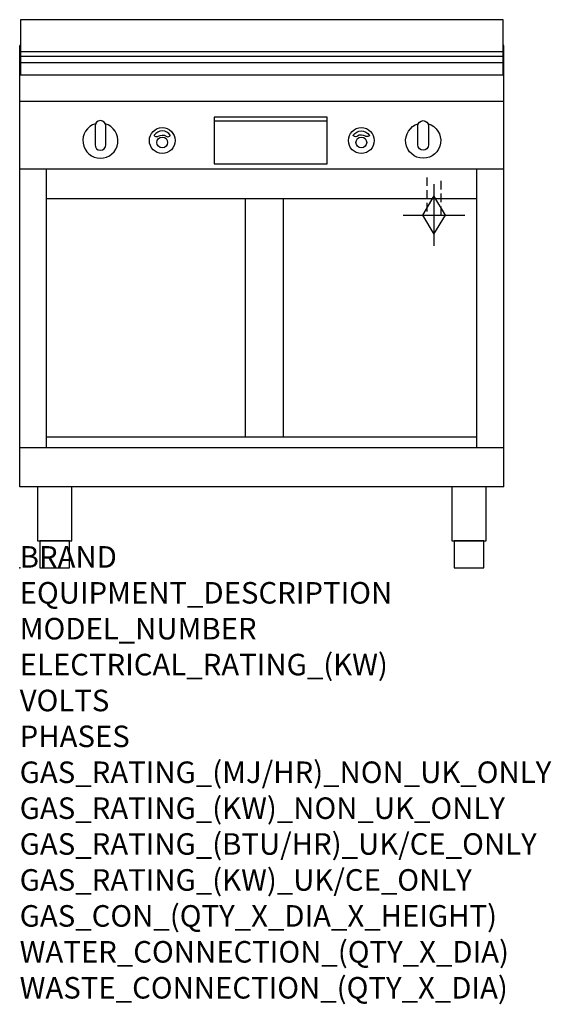
# Model space of a CAD drawing. Extents: x 0 to 988, y -811 to 1018.
import ezdxf

# ---------------------------------------------------------------- set-up
doc = ezdxf.new("R2010")
doc.units = 0
doc.header["$LTSCALE"] = 2.5
doc.linetypes.add('HIDDEN', pattern=[9.525, 6.35, -3.175])
doc.layers.get('0').update_dxf_attribs({"linetype": 'CONTINUOUS'})
for name, color, linetype in [('Moffat_2D_Hyd', 3, 'CONTINUOUS'), ('Moffat_Detail', 5, 'CONTINUOUS'), ('Moffat_Profile', 1, 'CONTINUOUS')]:
    doc.layers.add(name, color=color, linetype=linetype)
doc.layers.add('Moffat_Notes', color=2, linetype='CONTINUOUS', plot=False)
doc.styles.get("Standard").update_dxf_attribs({"font": 'txt.shx'})

# ---------------------------------------------------------------- blocks, each defined once
blk = doc.blocks.new('GAS_CONNECTION')
at = {"layer": 'Moffat_2D_Hyd'}
for p, q in [((0, 57.1), (0, -57.1)), ((-57.1, 0), (57.1, 0))]:
    blk.add_line(p, q, dxfattribs=at)
blk.add_lwpolyline([(0, -35.7), (21.4, 0), (0, 35.7), (-21.4, 0), (0, -35.7)], dxfattribs=at)

msp = doc.modelspace()

# ---------------------------------------------------------------- linework, layer by layer
msp.add_point((0, 0))
at = {"layer": 'Moffat_Detail', "linetype": 'HIDDEN'}
for p, q in [((756.5, 725), (756.5, 655)), ((783.5, 655), (783.5, 725)), ((756.5, 655), (783.5, 655))]:
    msp.add_line(p, q, dxfattribs=at)
at = {"layer": 'Moffat_Profile'}
for p, q in [((0, 150), (0, 970)), ((1.5, 970), (0, 970)), ((900, 970), (898.5, 970)), ((900, 150), (900, 970)), ((1.5, 958.8), (898.5, 958.8)), ((1.5, 949.8), (898.5, 949.8)), ((1.5, 938.5), (898.5, 938.5)), ((900, 915), (0, 915)), ((900, 866), (0, 866)), ((361.5, 829.8), (571.5, 829.8)), ((900, 740), (0, 740)), ((50, 222.5), (50, 740)), ((850, 222.5), (850, 740)), ((850, 685), (50, 685)), ((419.5, 242.5), (419.5, 685)), ((490.5, 242.5), (490.5, 685)), ((850, 242.5), (50, 242.5)), ((900, 222.5), (0, 222.5)), ((900, 150), (0, 150))]:
    msp.add_line(p, q, dxfattribs=at)
for points in [[(898.5, 1017.8), (1.5, 1017.8), (1.5, 915.3), (898.5, 915.3)], [(361.5, 749.8), (571.5, 749.8), (571.5, 836.8), (361.5, 836.8)], [(33.2, 50), (96.8, 50), (96.8, 150), (33.2, 150)], [(803.2, 50), (866.8, 50), (866.8, 150), (803.2, 150)], [(37.5, 0), (92.5, 0), (92.5, 50), (37.5, 50)], [(807.5, 0), (862.5, 0), (862.5, 50), (807.5, 50)]]:
    msp.add_lwpolyline(points, close=True, dxfattribs=at)
for points in [[(140.9, 824.5, 7.023004), (159.1, 824.5)], [(160, 820.3, 1), (140, 820.3)], [(759.1, 824.5, -7.023004), (740.9, 824.5)], [(740, 820.3, -1), (760, 820.3)], [(279.9, 803.1, 0.533929), (250.2, 803.4, 0.503196), (250.1, 802.4, 0.19962), (255.6, 800.6, 0.138099), (257.4, 801.2, -0.295234), (272.4, 801.4, 0.140706), (275, 800.5, 0.196199), (279.7, 802.2, 0.346834), (279.9, 803.1, -0.484212)], [(620.1, 803.1, -0.533929), (649.8, 803.4, -0.503196), (649.9, 802.4, -0.19962), (644.4, 800.6, -0.138099), (642.6, 801.2, 0.295234), (627.6, 801.4, -0.140706), (625, 800.5, -0.196199), (620.3, 802.2, -0.346834), (620.1, 803.1, 0.484212)], [(140, 785.3, 1), (160, 785.3)], [(760, 785.3, -1), (740, 785.3)]]:
    msp.add_lwpolyline(points, format="xyb", dxfattribs=at)
for points in [[(140, 820.3), (140, 785.3)], [(160, 785.3), (160, 820.3)], [(740, 785.3), (740, 820.3)], [(760, 820.3), (760, 785.3)]]:
    msp.add_lwpolyline(points, dxfattribs=at)
for centre, radius in [((265, 793.3), 24), ((635, 793.3), 24), ((265, 789.8), 10), ((635, 789.8), 10)]:
    msp.add_circle(centre, radius, dxfattribs=at)

# ---------------------------------------------------------------- block references
msp.add_blockref('GAS_CONNECTION', (770, 655))

# ---------------------------------------------------------------- texts
at = {"layer": 'Moffat_Notes', "flags": 3}
for tag, p, s in [('BRAND', (0, 0), 'WALDORF'), ('EQUIPMENT_DESCRIPTION', (0, -66.7), 'GAS GRIDDLE 900mm'), ('MODEL_NUMBER', (0, -133.3), 'GPL8900G-CB-F'), ('ELECTRICAL_RATING_(KW)', (0, -200), 'N/A'), ('VOLTS', (0, -266.7), 'N/A'), ('PHASES', (0, -333.3), 'N/A'), ('GAS_RATING_(MJ/HR)_NON_UK_ONLY', (0, -400), '80'), ('GAS_RATING_(KW)_NON_UK_ONLY', (0, -466.7), '22.2'), ('GAS_RATING_(BTU/HR)_UK/CE_ONLY', (0, -533.2), '79600'), ('GAS_RATING_(KW)_UK/CE_ONLY', (0, -600), '23.4'), ('GAS_CON_(QTY_X_DIA_X_HEIGHT)', (0, -666.8), '1 X R 3/4 MALE X 655mm'), ('WATER_CONNECTION_(QTY_X_DIA)', (0, -733.5), 'N/A'), ('WASTE_CONNECTION_(QTY_X_DIA)', (0, -800.3), 'N/A')]:
    msp.add_attdef(tag, p, s, height=40, dxfattribs=at)

doc.saveas('drawing.dxf')
